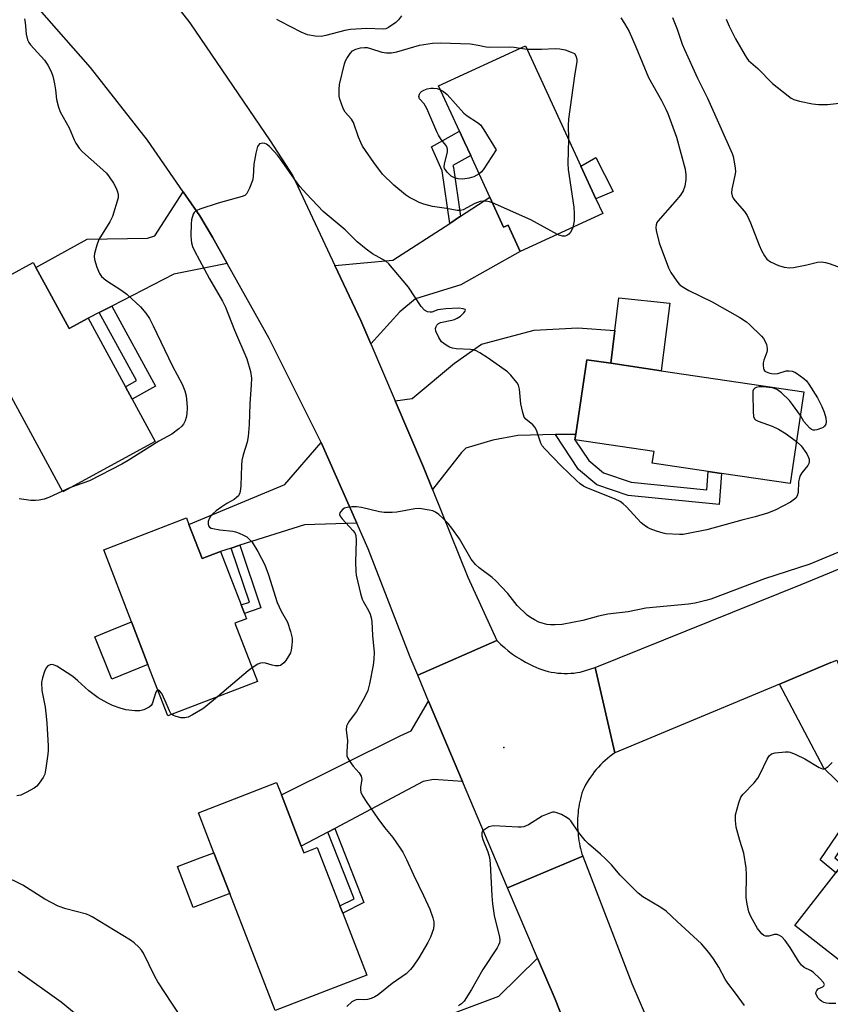
# Model space of a CAD drawing. Units: inches. Extents: x 1315762 to 1321762, y 517448 to 521448.
# Drawn here: x 1317988 to 1318225, y 518296 to 518584 of the extents above; entities that cross this region are included whole.
import ezdxf

# ---------------------------------------------------------------- set-up
doc = ezdxf.new("R2010")
doc.units = ezdxf.units.IN
doc.header["$MEASUREMENT"] = 0
for name, color, linetype in [('BLDG-Footprint', 5, 'Continuous'), ('CULTRL-Pad', 6, 'Continuous'), ('ELEV-Spot Elevation', 7, 'Continuous'), ('TRANS-Driveway', 251, 'Continuous'), ('TRANS-Non Street Sidewalk', 7, 'Continuous'), ('TRANS-Road', 130, 'Continuous'), ('Undefined', 1, 'Continuous')]:
    doc.layers.add(name, color=color, linetype=linetype)

msp = doc.modelspace()

# ---------------------------------------------------------------- linework, layer by layer
at = {"layer": 'BLDG-Footprint'}
for points, elevation in [([(1318158.73, 518527.13), (1318134.57, 518516.02), (1318131.02, 518523.74), (1318129.7, 518523.14), (1318125.67, 518531.9), (1318120.05, 518544.12), (1318118.23, 518548.08), (1318116.78, 518551.23), (1318110.64, 518564.57), (1318136.12, 518576.29), (1318152.33, 518541.05), (1318156.76, 518531.41)], 408.18), ([(1317992.62, 518511.33), (1318002.36, 518493.44), (1318007.98, 518496.5), (1318018.9, 518476.43), (1318020.89, 518472.78), (1318027.62, 518460.4), (1318000.52, 518445.65), (1317970.34, 518501.12), (1317991.82, 518512.81)], 408.68), ([(1318217.68, 518474.94), (1318213.71, 518448.05), (1318193.5, 518451.03), (1318189.61, 518451.6), (1318173.27, 518454.01), (1318173.78, 518457.48), (1318150.59, 518460.89), (1318150.84, 518462.57), (1318154.05, 518484.32), (1318161.13, 518483.28), (1318175.85, 518481.11)], 406.35), ([(1318037.5, 518436.1), (1318041.35, 518426.12), (1318046.73, 518428.2), (1318052.77, 518412.53), (1318053.74, 518410.02), (1318054.33, 518408.5), (1318050.97, 518407.2), (1318057.55, 518390.13), (1318031.28, 518380.01), (1318025.48, 518395.05), (1318020.67, 518407.53), (1318012.5, 518428.7), (1318036.75, 518438.05)], 406.5), ([(1318274.96, 518350.8), (1318236.57, 518301.81), (1318215.04, 518318.68), (1318227.1, 518334.07), (1318229.08, 518336.6), (1318231.78, 518340.05), (1318234.61, 518337.83), (1318242.03, 518347.29), (1318239.76, 518349.07), (1318251.02, 518363.44), (1318253.99, 518367.23)], 404.7), ([(1318070.41, 518341.88), (1318071.15, 518339.97), (1318075.06, 518341.49), (1318081.71, 518324.37), (1318082.54, 518322.24), (1318089.57, 518304.14), (1318062.76, 518293.73), (1318049.46, 518328), (1318044.81, 518339.97), (1318040.29, 518351.61), (1318063.19, 518360.49), (1318064.56, 518356.94)], 405.22)]:
    msp.add_lwpolyline(points, close=True, dxfattribs=dict(at, elevation=elevation))
at = {"layer": 'CULTRL-Pad'}
for points in [[(1318161.78, 518533.57), (1318156.76, 518531.41), (1318152.33, 518541.05), (1318156.74, 518543.53)], [(1318177.12, 518491.06), (1318175.85, 518481.11), (1318161.13, 518483.28), (1318162.29, 518492.88), (1318163.45, 518502.48), (1318178.37, 518500.87)], [(1318025.48, 518395.05), (1318014.89, 518390.78), (1318009.88, 518403.19), (1318014.37, 518405), (1318020.67, 518407.53)], [(1318049.46, 518328), (1318038.68, 518323.91), (1318034.12, 518335.91), (1318040, 518338.15), (1318044.81, 518339.97)]]:
    msp.add_lwpolyline(points, close=True, dxfattribs=at)
at = {"layer": 'ELEV-Spot Elevation'}
msp.add_point((1318129.8, 518370.74, 402.36), dxfattribs=at)
at = {"layer": 'TRANS-Driveway'}
for points in [[(1318048.69, 518512.52), (1318033.01, 518509.43), (1318014.84, 518500.04), (1318011.14, 518498.14), (1318007.98, 518496.5), (1318002.36, 518493.44), (1317992.62, 518511.33), (1318007.65, 518519.69), (1318025.34, 518519.96), (1318027.52, 518520.62), (1318035.8, 518533.51), (1318040.68, 518526.44), (1318044.38, 518520.24)], [(1318090.74, 518489.01), (1318087.81, 518495.85), (1318080.27, 518511.92), (1318097.2, 518513.46), (1318113.9, 518524.28), (1318117.11, 518526.35), (1318125.67, 518531.9), (1318129.7, 518523.14), (1318131.02, 518523.74), (1318134.57, 518516.01), (1318117.16, 518506.26), (1318103.87, 518502.13), (1318099.32, 518498.36)], [(1318150.84, 518462.57), (1318144.88, 518462.41), (1318133.85, 518462.13), (1318126.51, 518460.77), (1318118.59, 518458.44), (1318117.31, 518457.18), (1318108.86, 518446.32), (1318106.23, 518452.86), (1318097.91, 518472.27), (1318102.92, 518472.95), (1318115.27, 518483.28), (1318123.22, 518488.86), (1318138.62, 518492.97), (1318151.46, 518493.71), (1318162.29, 518492.88), (1318161.13, 518483.28), (1318154.05, 518484.32)], [(1318086.65, 518436.47), (1318071.31, 518435.94), (1318052.43, 518429.99), (1318049.87, 518429.19), (1318046.73, 518428.2), (1318041.35, 518426.12), (1318037.5, 518436.1), (1318065.55, 518447.82), (1318076.2, 518460.06)], [(1318236.26, 518352.44), (1318233.91, 518354.69), (1318223.51, 518364.69), (1318210.5, 518389.33), (1318225.62, 518395.65), (1318227.38, 518396.37), (1318235.2, 518377.22), (1318251.02, 518363.44), (1318239.76, 518349.07)], [(1318117.67, 518360.8), (1318109.15, 518361.43), (1318106.14, 518360.79), (1318080.19, 518347.05), (1318078.17, 518345.98), (1318070.41, 518341.88), (1318064.56, 518356.94), (1318099.41, 518374.18), (1318102.59, 518375.65), (1318107.72, 518384.38)], [(1318149.54, 518285.13), (1318143.72, 518285.75), (1318135.53, 518284.15), (1318116.66, 518272.75), (1318113.54, 518270.86), (1318106.06, 518266.34), (1318102.11, 518264.57), (1318093.09, 518284.76), (1318128.29, 518297.9), (1318139.64, 518309.11), (1318144.82, 518297.06)]]:
    msp.add_lwpolyline(points, close=True, dxfattribs=at)
at = {"layer": 'TRANS-Non Street Sidewalk'}
for points in [[(1318117.11, 518526.35), (1318113.9, 518524.28), (1318111.7, 518539.68), (1318108.57, 518546.69), (1318116.78, 518551.23), (1318118.23, 518548.07), (1318120.05, 518544.12), (1318114.8, 518541.22), (1318115.06, 518540.65)], [(1318011.14, 518498.14), (1318014.84, 518500.04), (1318027.71, 518476.59), (1318020.89, 518472.78), (1318018.9, 518476.43), (1318022.07, 518478.21)], [(1318144.88, 518462.41), (1318150.84, 518462.57), (1318150.59, 518460.89), (1318154.63, 518454.81), (1318158.99, 518451.22), (1318167.08, 518448.46), (1318189.21, 518446.25), (1318189.61, 518451.6), (1318193.5, 518451.02), (1318192.82, 518441.95), (1318166.24, 518444.6), (1318157.05, 518447.74), (1318151.68, 518452.15)], [(1318049.87, 518429.19), (1318052.43, 518429.99), (1318058.57, 518411.72), (1318053.74, 518410.02), (1318052.77, 518412.53), (1318055.19, 518413.38)], [(1318236.26, 518352.44), (1318226.79, 518338.48), (1318229.08, 518336.6), (1318227.1, 518334.07), (1318222.48, 518337.86), (1318233.91, 518354.69)], [(1318078.17, 518345.98), (1318080.19, 518347.05), (1318088.75, 518325.34), (1318082.54, 518322.24), (1318081.71, 518324.37), (1318085.88, 518326.44)]]:
    msp.add_lwpolyline(points, close=True, dxfattribs=at)
at = {"layer": 'TRANS-Road'}
for points in [[(1318027.46, 518596.14), (1318037.72, 518582.99), (1318061.29, 518548.48), (1318067.95, 518538.2), (1318080.27, 518511.92), (1318087.81, 518495.85), (1318090.74, 518489.01), (1318097.91, 518472.27), (1318106.23, 518452.86), (1318108.86, 518446.32), (1318111.5, 518439.79), (1318119.25, 518420.62), (1318127.74, 518402.1), (1318104.52, 518391.97), (1318102.31, 518397.19), (1318089.99, 518428.93), (1318086.65, 518436.47), (1318076.2, 518460.06), (1318060.99, 518490.52), (1318048.69, 518512.52), (1318044.38, 518520.24), (1318040.68, 518526.44), (1318035.8, 518533.51), (1318025.32, 518548.66), (1318008.68, 518569.95), (1317990.84, 518590.23)], [(1318225.62, 518395.65), (1318210.5, 518389.33), (1318162.3, 518369.2), (1318156.53, 518394.24), (1318216.86, 518418.52), (1318300.82, 518453.05)], [(1318149.54, 518285.13), (1318144.82, 518297.06), (1318139.64, 518309.11), (1318130.81, 518329.63), (1318152.89, 518338.93), (1318167.3, 518301.66), (1318189.23, 518250.72)]]:
    msp.add_lwpolyline(points, dxfattribs=at)
msp.add_lwpolyline([(1318156.53, 518394.24), (1318162.3, 518369.2), (1318161.56, 518368.68), (1318160.83, 518368.13), (1318160.12, 518367.55), (1318159.43, 518366.95), (1318158.75, 518366.33), (1318158.1, 518365.68), (1318157.47, 518365.01), (1318156.85, 518364.32), (1318156.27, 518363.61), (1318155.7, 518362.88), (1318155.17, 518362.13), (1318154.66, 518361.37), (1318154.17, 518360.59), (1318153.72, 518359.8), (1318153.29, 518359), (1318152.89, 518358.18), (1318152.64, 518357.39), (1318152.41, 518356.59), (1318152.2, 518355.78), (1318152.01, 518354.96), (1318151.85, 518354.14), (1318151.71, 518353.32), (1318151.59, 518352.48), (1318151.5, 518351.65), (1318151.43, 518350.81), (1318151.38, 518349.98), (1318151.36, 518349.14), (1318151.36, 518348.3), (1318151.38, 518347.46), (1318151.43, 518346.63), (1318151.5, 518345.8), (1318151.59, 518344.97), (1318151.67, 518344.2), (1318151.77, 518343.44), (1318151.9, 518342.67), (1318152.05, 518341.91), (1318152.22, 518341.15), (1318152.42, 518340.4), (1318152.64, 518339.66), (1318152.89, 518338.93), (1318130.81, 518329.63), (1318117.67, 518360.8), (1318107.72, 518384.38), (1318104.52, 518391.97), (1318127.74, 518402.1), (1318128.8, 518401.04), (1318129.91, 518400.03), (1318131.07, 518399.06), (1318132.28, 518398.15), (1318133.52, 518397.29), (1318134.81, 518396.5), (1318136.12, 518395.76), (1318137.46, 518395.09), (1318138.29, 518394.66), (1318139.15, 518394.27), (1318140.02, 518393.92), (1318140.91, 518393.6), (1318141.82, 518393.31), (1318142.74, 518393.07), (1318143.68, 518392.86), (1318144.62, 518392.7), (1318145.57, 518392.58), (1318146.52, 518392.5), (1318147.48, 518392.45), (1318148.43, 518392.45), (1318149.37, 518392.5), (1318150.31, 518392.58), (1318151.24, 518392.7), (1318152.16, 518392.86)], close=True, dxfattribs=at)
at = {"layer": 'Undefined'}
for p, q in [((1318134.59, 518575.59, 408), (1318136.58, 518575.29, 408)), ((1318002.78, 518446.88, 408), (1318000.4, 518445.88, 408))]:
    msp.add_line(p, q, dxfattribs=at)
for points, elevation in [([(1317989.32, 518584.18), (1317989.48, 518583.06), (1317989.74, 518579.67), (1317990.21, 518578.03), (1317990.58, 518577.27), (1317991.08, 518576.58), (1317995.16, 518572.07), (1317996.12, 518570.56), (1317997.11, 518568.73), (1317997.6, 518567.36), (1317998.1, 518565.1), (1317998.41, 518563.39), (1317998.71, 518560.59), (1317999.23, 518558.27), (1317999.79, 518556.97), (1318002.36, 518552.24), (1318003.84, 518548.75), (1318004.35, 518547.71), (1318005.3, 518546.29), (1318006.25, 518545.21), (1318011.38, 518540.74), (1318013.29, 518538.93), (1318014.09, 518537.9), (1318015.34, 518536.03), (1318016.04, 518534.82), (1318016.47, 518533.83), (1318016.75, 518532.81), (1318016.7, 518531.71), (1318015.06, 518526.27), (1318014.28, 518524.68), (1318011.09, 518519.54), (1318010.48, 518517.92), (1318009.78, 518515.4), (1318009.69, 518514.57), (1318009.81, 518513.72), (1318010.52, 518511.48), (1318011.26, 518509.57), (1318011.88, 518508.67), (1318013.09, 518507.6), (1318017.84, 518504.61), (1318019.27, 518503.57), (1318023.33, 518499.79), (1318024.86, 518497.98), (1318025.92, 518496.38), (1318027.02, 518494.3), (1318032.54, 518482.66), (1318035.47, 518477.14), (1318036.26, 518475.22), (1318036.65, 518473.79), (1318036.91, 518471.71), (1318037, 518470.21), (1318036.89, 518468.53), (1318036.72, 518467.43), (1318036.38, 518466.41), (1318035.89, 518465.47), (1318035.41, 518464.83), (1318034.57, 518464.08), (1318032.48, 518462.58), (1318028.63, 518460.52), (1318019.63, 518454.79), (1318017.86, 518453.73), (1318008.31, 518448.83), (1318002.78, 518446.88)], 408), ([(1318099.74, 518585.06), (1318098.94, 518583.86), (1318098.1, 518583.1), (1318095.97, 518581.64), (1318095.22, 518581.27), (1318094.42, 518581.11), (1318089.65, 518581.34), (1318084.8, 518581.04), (1318083.14, 518580.72), (1318077.61, 518579.26), (1318076.2, 518579), (1318074.47, 518579.07), (1318072.19, 518579.45), (1318070.36, 518580.24), (1318064.29, 518583.39), (1318063.25, 518583.98)], 408), ([(1318164.01, 518584.51), (1318165.14, 518582.81), (1318166.45, 518580.51), (1318168.47, 518575.98), (1318172.2, 518567), (1318175.93, 518560.23), (1318177.25, 518557.71), (1318177.84, 518556.4), (1318180.38, 518549.49), (1318182.88, 518540.1), (1318183.1, 518538.46), (1318183.13, 518537.08), (1318182.8, 518535.13), (1318182.28, 518533.8), (1318181.51, 518532.57), (1318179.92, 518530.58), (1318174.91, 518524.96), (1318174.6, 518524.49), (1318174.36, 518523.8), (1318174.32, 518523.02), (1318174.43, 518522.18), (1318175.27, 518518.57), (1318178.06, 518511.2), (1318178.73, 518509.93), (1318180.47, 518507.33), (1318181.19, 518506.46), (1318182.05, 518505.76), (1318183.99, 518504.6), (1318190.77, 518501.27), (1318198.96, 518496.69), (1318200.88, 518495.41), (1318201.79, 518494.69), (1318205.27, 518491.23), (1318205.83, 518490.58), (1318206.28, 518489.86), (1318206.69, 518488.76), (1318206.93, 518487.62), (1318206.94, 518487.06), (1318206.84, 518486.53), (1318205.94, 518484.22), (1318205.76, 518483.45), (1318205.72, 518482.63), (1318205.81, 518481.84), (1318205.96, 518481.38), (1318206.25, 518481.03), (1318206.66, 518480.77), (1318207.4, 518480.5), (1318208.2, 518480.31), (1318209.02, 518480.22), (1318210.02, 518480.34), (1318212.54, 518481.1), (1318213.38, 518481.13), (1318214.21, 518480.98), (1318215, 518480.69), (1318215.49, 518480.4), (1318217.69, 518478.82), (1318218.46, 518478.12), (1318219.15, 518477.18), (1318221.65, 518473.21), (1318222.97, 518470.64), (1318223.63, 518469.02), (1318224.12, 518467.29), (1318224.25, 518466.14), (1318224.11, 518465.45), (1318223.77, 518464.86), (1318223.35, 518464.52), (1318222.84, 518464.25), (1318221.45, 518463.77), (1318220.9, 518463.67), (1318220.38, 518463.7), (1318219.91, 518463.92), (1318219.47, 518464.26), (1318218.45, 518465.32), (1318217.71, 518466.25), (1318216.65, 518467.99)], 406), ([(1318179.18, 518584.6), (1318180.6, 518581.17), (1318182.06, 518576.8), (1318182.71, 518575.16), (1318186.48, 518566.84), (1318189.44, 518560.89), (1318196.67, 518544.69), (1318196.96, 518543.87), (1318197.2, 518542.77), (1318197.53, 518540.51), (1318197.61, 518539.38), (1318197.48, 518538.25), (1318196.55, 518534.29), (1318196.51, 518533.17), (1318196.65, 518532.36), (1318196.97, 518531.66), (1318197.41, 518531.01), (1318200.27, 518527.73), (1318201.08, 518526.54), (1318202.05, 518524.41), (1318204.59, 518517.84), (1318205.31, 518516.3), (1318206.12, 518514.81), (1318206.87, 518513.82), (1318207.89, 518513.03), (1318210.25, 518511.95), (1318211.89, 518511.45), (1318213.56, 518511.25), (1318214.69, 518511.3), (1318218.6, 518512.08), (1318221.71, 518512.88), (1318222.86, 518512.96), (1318224, 518512.83), (1318225.12, 518512.55), (1318229.73, 518510.81)], 404), ([(1318194.87, 518584.1), (1318195.76, 518582.02), (1318197.66, 518578.28), (1318200.44, 518573.42), (1318200.93, 518572.68), (1318201.49, 518572.01), (1318204.24, 518569.59), (1318208.48, 518565.19), (1318213.07, 518561.62), (1318214.01, 518560.94), (1318214.76, 518560.52), (1318216.44, 518560.04), (1318220.22, 518559.31), (1318221.97, 518559.04), (1318224.63, 518559.07), (1318228.17, 518559.51)], 402), ([(1318126.42, 518530.28), (1318125.55, 518530.58), (1318124.48, 518530.78), (1318123.66, 518530.78), (1318122.83, 518530.64), (1318122.01, 518530.42), (1318121.23, 518530.1), (1318117.8, 518528.24), (1318116.99, 518528.02), (1318116.13, 518528.01), (1318112.98, 518528.59), (1318108.89, 518529.21), (1318106.35, 518529.92), (1318104.98, 518530.42), (1318103.67, 518531.03), (1318102.14, 518531.84), (1318100.95, 518532.67), (1318097.56, 518535.46), (1318094.25, 518538.68), (1318091.65, 518542.07), (1318088.35, 518546.89), (1318087.83, 518547.92), (1318087.17, 518549.52), (1318085.7, 518553.83), (1318085.08, 518554.78), (1318083.22, 518556.88), (1318082.69, 518557.9), (1318082.16, 518559.26), (1318081.71, 518560.64), (1318081.54, 518561.49), (1318081.51, 518563.52), (1318081.64, 518564.97), (1318083.1, 518571), (1318083.37, 518571.83), (1318083.75, 518572.59), (1318084.71, 518573.97), (1318085.46, 518574.76), (1318086.41, 518575.27), (1318087.78, 518575.63), (1318088.89, 518575.78), (1318089.67, 518575.73), (1318090.66, 518575.49), (1318093.98, 518574.39), (1318095.41, 518574.21), (1318096.85, 518574.2), (1318098.45, 518574.5), (1318105.01, 518576.46), (1318108.82, 518577), (1318111.16, 518577.14), (1318119.96, 518576.84), (1318122.25, 518576.5), (1318124.6, 518575.93), (1318125.43, 518575.83), (1318131.4, 518576), (1318132.83, 518575.91), (1318134.59, 518575.59)], 408), ([(1318136.58, 518575.29), (1318140.83, 518575.29), (1318144.79, 518575.52), (1318146.16, 518575.4), (1318147.77, 518575.08), (1318149.48, 518574.42), (1318150.45, 518573.98), (1318150.85, 518573.36), (1318151.17, 518572.38), (1318151.2, 518571.67), (1318150.46, 518567.52), (1318148.72, 518554.75), (1318148.6, 518553.04), (1318148.68, 518548.97)], 408), ([(1318122.51, 518538.78), (1318120.93, 518537.94), (1318119.59, 518537.47), (1318117.72, 518537.24), (1318116.34, 518537.34), (1318115.26, 518537.6), (1318114.31, 518538.12), (1318113.14, 518539.29), (1318112.64, 518539.93), (1318112.4, 518540.38), (1318112.29, 518540.87), (1318112.37, 518541.69), (1318113.26, 518545.14), (1318113.3, 518545.97), (1318113.19, 518546.49), (1318112.8, 518547.19), (1318111.38, 518548.86), (1318110.6, 518550.06), (1318110.09, 518551.11), (1318107.22, 518557.91), (1318106.38, 518559.25), (1318105.01, 518560.78), (1318104.82, 518561.39), (1318105.01, 518562.06), (1318105.26, 518562.49), (1318105.6, 518562.87), (1318106.28, 518563.29), (1318107.32, 518563.68), (1318108.41, 518563.91), (1318109.19, 518563.91), (1318110.23, 518563.72), (1318111.2, 518563.37)], 410), ([(1318111.2, 518563.37), (1318112.06, 518562.9), (1318113.14, 518561.97), (1318118.08, 518556.53), (1318119.02, 518555.81), (1318122, 518553.84), (1318122.91, 518553.1), (1318123.94, 518551.69), (1318127.5, 518545.85), (1318123.66, 518539.95), (1318123.12, 518539.28), (1318122.51, 518538.78)], 410), ([(1318148.68, 518548.97), (1318148.52, 518541.81), (1318148.57, 518540.06), (1318150.23, 518529.04), (1318150.42, 518527.03), (1318150.37, 518525.04), (1318149.95, 518523.09)], 408), ([(1318215.53, 518460.37), (1318216.88, 518459.15), (1318218.57, 518456.77), (1318219.07, 518455.75), (1318219.19, 518455.24), (1318219.21, 518454.45), (1318219.1, 518453.97), (1318218.81, 518453.34), (1318217.04, 518451.17), (1318216.52, 518450.2), (1318216.29, 518449.39), (1318216.16, 518448.55), (1318215.99, 518445.42), (1318215.7, 518444.44), (1318215.33, 518443.83), (1318214.97, 518443.46), (1318213.75, 518442.66), (1318209.29, 518440.24), (1318207.07, 518439.42), (1318203.37, 518438.31), (1318199.52, 518437.36), (1318189.23, 518434.48), (1318183.79, 518433.41), (1318182.35, 518433.19), (1318181.21, 518433.14), (1318177.25, 518433.35), (1318176.42, 518433.52), (1318174.5, 518434.14), (1318172.61, 518434.84), (1318171.85, 518435.22), (1318170.91, 518435.85), (1318170.04, 518436.6), (1318165.57, 518441.33), (1318164.72, 518442.15), (1318163.89, 518442.77), (1318162.36, 518443.53), (1318153.89, 518446.95), (1318153.09, 518447.34), (1318152.12, 518448.01), (1318151.02, 518448.97), (1318146.6, 518453.22), (1318141.76, 518458.27), (1318141.04, 518459.16), (1318140.63, 518459.9), (1318139.41, 518463.45), (1318138.95, 518464.48), (1318138.26, 518465.29), (1318136.18, 518466.92), (1318135.76, 518467.56), (1318135.33, 518468.88), (1318134.78, 518471.39), (1318134.33, 518475.75), (1318134.06, 518476.85), (1318133.65, 518477.57), (1318133.13, 518478.25), (1318131.82, 518479.78), (1318130.81, 518480.81), (1318125.2, 518484.76), (1318122.68, 518486.36), (1318121.65, 518486.92), (1318120.84, 518487.2), (1318120.01, 518487.36), (1318115.84, 518487.56), (1318114.68, 518487.73), (1318113.88, 518488.03), (1318112.86, 518488.57), (1318112.14, 518489.04), (1318111.52, 518489.62), (1318110.73, 518490.84), (1318109.88, 518492.69), (1318109.78, 518493.49), (1318109.89, 518494.02), (1318110.12, 518494.49), (1318110.61, 518494.96), (1318111.25, 518495.24), (1318114.53, 518495.9), (1318115.34, 518496.16), (1318116.12, 518496.53), (1318117.07, 518497.14), (1318118.06, 518498.03), (1318118.44, 518498.58), (1318118.48, 518498.88), (1318118.4, 518499), (1318117.86, 518499.23), (1318116.55, 518499.4), (1318112.79, 518499.28), (1318110.46, 518498.96), (1318108.67, 518498.29), (1318108.2, 518498.23), (1318107.44, 518498.38), (1318106.49, 518498.89), (1318105.56, 518499.97), (1318101.82, 518505.63), (1318096.11, 518512.46), (1318095.2, 518513.2), (1318091.25, 518515.38), (1318089.38, 518516.69), (1318086.81, 518518.86), (1318083.26, 518522.36), (1318076.81, 518527.78), (1318071.9, 518532.92), (1318070.02, 518535.08), (1318068.41, 518537.17), (1318064.35, 518543.09), (1318063.46, 518544.25), (1318062.5, 518545.34), (1318061.07, 518546.8), (1318060.19, 518547.48), (1318059.7, 518547.67), (1318059.18, 518547.73), (1318058.67, 518547.68), (1318058.21, 518547.53), (1318057.86, 518547.22), (1318057.62, 518546.77), (1318057.13, 518544.79), (1318056.54, 518541.56), (1318056.29, 518537.91), (1318056.08, 518536.79), (1318055.21, 518534.56), (1318054.41, 518533), (1318053.84, 518532.44), (1318053.09, 518532.1), (1318046.05, 518530.19), (1318040.64, 518528.41), (1318039.83, 518528.08), (1318039.36, 518527.8), (1318039, 518527.42), (1318038.74, 518526.94), (1318038.28, 518525.29), (1318038.15, 518524.14), (1318038.05, 518520.7), (1318038.09, 518519.35), (1318038.2, 518518.57), (1318038.55, 518517.51), (1318039.11, 518516.23), (1318043.55, 518508.02), (1318047.3, 518501.52), (1318048.22, 518499.68), (1318050.82, 518493.02), (1318054.46, 518484.63), (1318055.53, 518480.91), (1318055.81, 518478.96), (1318055.75, 518476.97), (1318055.33, 518471.45), (1318055.12, 518465.39), (1318054.86, 518461.88), (1318054.56, 518460.15), (1318053.42, 518456.48), (1318053.02, 518454.81), (1318052.89, 518453.36), (1318052.71, 518447.48), (1318052.58, 518446.38), (1318052.35, 518445.34), (1318051.96, 518444.48), (1318051.44, 518443.94), (1318050.73, 518443.44), (1318048.56, 518442.21), (1318047.12, 518441.27), (1318045.49, 518440.1), (1318044.63, 518439.32), (1318043.85, 518438.46), (1318043.39, 518437.74), (1318043.11, 518436.94), (1318043.09, 518436.16), (1318043.26, 518435.69), (1318043.55, 518435.3), (1318043.99, 518435.03), (1318044.51, 518434.86), (1318046.53, 518434.48), (1318050.35, 518434.14), (1318051.17, 518433.93), (1318052.22, 518433.55), (1318053.51, 518432.99), (1318054.45, 518432.43), (1318055.26, 518431.73), (1318055.98, 518430.88), (1318057.72, 518428.16), (1318059.68, 518424.28), (1318060.77, 518421.33), (1318063.32, 518413.24), (1318064.52, 518410.73), (1318066.37, 518407.46), (1318067.27, 518404.75), (1318067.73, 518402.82), (1318067.77, 518401.95), (1318067.67, 518400.78), (1318067.45, 518399.32), (1318067.21, 518398.48), (1318066.67, 518397.48), (1318065.86, 518396.28), (1318065.34, 518395.61), (1318064.75, 518395.04), (1318064.31, 518394.8), (1318063.81, 518394.68), (1318062.74, 518394.66), (1318061.91, 518394.84), (1318059.94, 518395.47), (1318058.93, 518395.54), (1318058.43, 518395.44), (1318057.67, 518395.13), (1318056, 518394.15)], 406), ([(1318145.47, 518521.03), (1318137.67, 518525.3), (1318126.42, 518530.28)], 408), ([(1318149.95, 518523.09), (1318149.7, 518522.36), (1318149.32, 518521.68), (1318148.82, 518521.14), (1318148.2, 518520.73), (1318147.72, 518520.56), (1318147, 518520.5), (1318146.23, 518520.69), (1318145.47, 518521.03)], 408), ([(1318216.65, 518467.99), (1318214.38, 518471.18), (1318213.45, 518472.35), (1318211.12, 518474.63), (1318209.98, 518475.49), (1318209.06, 518475.91), (1318208.27, 518476.12), (1318205.75, 518476.41), (1318204.58, 518476.36), (1318203.75, 518476.21), (1318203.29, 518476), (1318202.93, 518475.62), (1318202.76, 518475.14), (1318202.69, 518474.29), (1318202.81, 518469.17), (1318202.92, 518467.73), (1318203.19, 518467.02), (1318203.55, 518466.69), (1318204.27, 518466.32), (1318208.38, 518464.86), (1318210.23, 518463.97), (1318212.52, 518462.62), (1318215.53, 518460.37)], 406), ([(1318000.4, 518445.88), (1317996.38, 518444.02), (1317995.05, 518443.53), (1317993.63, 518443.16), (1317992.54, 518443.07), (1317991.14, 518443.14), (1317987.74, 518443.55)], 408), ([(1318028.37, 518387.56), (1318028.05, 518387.33), (1318027.83, 518386.93), (1318026.73, 518383.54), (1318026.46, 518383.1), (1318025.82, 518382.56), (1318024.24, 518381.79), (1318023.11, 518381.51), (1318021.65, 518381.52), (1318019.02, 518381.83), (1318017.32, 518382.3), (1318015.1, 518383.09), (1318013.5, 518383.88), (1318010.9, 518385.32), (1318008.12, 518387.35), (1318004.9, 518390.32), (1318003.46, 518391.55), (1317998.78, 518394.55), (1317998.02, 518394.92), (1317997.51, 518395.05), (1317996.81, 518394.96), (1317996.17, 518394.65), (1317995.67, 518394.08), (1317995.2, 518393.07), (1317994.55, 518391.15), (1317994.31, 518389.76), (1317994.42, 518387.51), (1317995.35, 518382.56), (1317995.68, 518379.91), (1317995.86, 518377.86), (1317996.23, 518371.22), (1317996.23, 518369.94), (1317996.13, 518368.81), (1317995.56, 518364.7), (1317995.21, 518362.98), (1317994.75, 518361.94), (1317993.63, 518360.28), (1317992.88, 518359.43), (1317992.17, 518358.91), (1317989.82, 518357.58), (1317988.2, 518356.82), (1317987.09, 518356.6)], 406), ([(1318056, 518394.15), (1318054.81, 518393.24), (1318045.87, 518385.63)], 406), ([(1318032.44, 518380.46), (1318032.18, 518380.77), (1318031.78, 518381.48), (1318030.56, 518384.4), (1318029.5, 518386.55), (1318028.89, 518387.34), (1318028.59, 518387.53), (1318028.37, 518387.56)], 406), ([(1318045.87, 518385.63), (1318042.48, 518382.77), (1318041.53, 518382.05), (1318038.54, 518380.35), (1318037.23, 518379.7), (1318036.28, 518379.43), (1318035.15, 518379.5), (1318033.47, 518379.9), (1318032.96, 518380.1), (1318032.44, 518380.46)], 406), ([(1318227.09, 518295.79), (1318225.13, 518295.82), (1318224.29, 518295.93), (1318223.52, 518296.13), (1318222.83, 518296.46), (1318222.43, 518296.75), (1318221.89, 518297.36), (1318221.47, 518298.05), (1318221.23, 518298.76), (1318221.26, 518299.21), (1318221.44, 518299.61), (1318221.9, 518300.13), (1318223.21, 518300.71), (1318223.52, 518300.94), (1318223.7, 518301.41), (1318223.47, 518301.97), (1318222.4, 518303.12), (1318220.43, 518304.96), (1318219.58, 518305.51), (1318217.8, 518306.37), (1318216.96, 518307.01), (1318216.11, 518308.17), (1318213.71, 518312.16), (1318212.16, 518314.27), (1318211.21, 518315.29), (1318210.57, 518315.72), (1318209.88, 518315.99), (1318209, 518315.98), (1318207.44, 518315.55), (1318206.93, 518315.48), (1318206.44, 518315.53), (1318205.97, 518315.7), (1318205.33, 518316.17), (1318204.12, 518317.76), (1318202.1, 518321.32), (1318201.58, 518322.65), (1318201.02, 518324.85), (1318200.82, 518326.86), (1318200.88, 518333.53), (1318200.75, 518335.56), (1318200.05, 518339.85), (1318198.88, 518343.58), (1318197.83, 518347.44), (1318197.62, 518349.39), (1318197.69, 518351.08), (1318198.6, 518354.55), (1318199.24, 518356.19), (1318199.94, 518357.09), (1318203.11, 518360.44), (1318204.17, 518361.76), (1318204.89, 518363.06), (1318206.93, 518367.38), (1318207.55, 518368.36), (1318208.24, 518368.94), (1318209.32, 518369.25), (1318212.27, 518369.52), (1318213.14, 518369.5), (1318213.7, 518369.39), (1318215.31, 518368.75), (1318217.94, 518367.46), (1318222.15, 518364.88), (1318223.12, 518364.55), (1318223.55, 518364.54), (1318223.97, 518364.63), (1318224.83, 518365.19), (1318225.97, 518366.4)], 404)]:
    msp.add_lwpolyline(points, dxfattribs=dict(at, elevation=elevation))
for points in [[(1318227.67, 518427.84, 404), (1318219.44, 518424.45, 404), (1318206.16, 518420.15, 404), (1318190.38, 518414.25, 404), (1318189, 518413.82, 404), (1318185.87, 518413.03, 404), (1318183.84, 518412.7, 404), (1318171.37, 518411.53, 404), (1318166.18, 518410.53, 404), (1318160.27, 518409.85, 404), (1318157.53, 518409.27, 404), (1318152.94, 518407.95, 404), (1318146.82, 518406.78, 404), (1318144.85, 518406.66, 404), (1318143.45, 518406.69, 404), (1318142.36, 518406.84, 404), (1318141.01, 518407.15, 404), (1318139.97, 518407.51, 404), (1318138.73, 518408.12, 404), (1318137.55, 518408.82, 404), (1318136.64, 518409.53, 404), (1318133.71, 518412.37, 404), (1318130.93, 518415.83, 404), (1318127.4, 518419.56, 404), (1318126.31, 518420.53, 404), (1318122.53, 518423.42, 404), (1318121.48, 518424.4, 404), (1318120.21, 518425.92, 404), (1318116.8, 518431.93, 404), (1318114.53, 518435.02, 404), (1318113.4, 518436.37, 404), (1318111.97, 518437.82, 404), (1318110.7, 518439.02, 404), (1318109.76, 518439.7, 404), (1318108.99, 518440.04, 404), (1318107.9, 518440.32, 404), (1318105.09, 518440.77, 404), (1318103.65, 518440.66, 404), (1318098.43, 518439.66, 404), (1318097, 518439.56, 404), (1318094.72, 518439.63, 404), (1318093.3, 518439.78, 404), (1318088.07, 518441.01, 404), (1318086.62, 518441.23, 404), (1318085.2, 518441.22, 404), (1318083.81, 518441.09, 404), (1318083.04, 518440.85, 404), (1318082.58, 518440.54, 404), (1318082.02, 518439.93, 404), (1318081.74, 518439.48, 404), (1318081.63, 518439.02, 404), (1318081.78, 518438.5, 404), (1318082.35, 518437.77, 404), (1318085.56, 518434.33, 404), (1318086.05, 518433.63, 404), (1318086.36, 518432.86, 404), (1318086.48, 518431.44, 404), (1318086.33, 518425.03, 404), (1318086.39, 518422.42, 404), (1318086.48, 518421.26, 404), (1318087.79, 518415.83, 404), (1318088.26, 518414.22, 404), (1318088.63, 518413.44, 404), (1318090.12, 518410.87, 404), (1318090.57, 518409.84, 404), (1318090.9, 518408.77, 404), (1318091.05, 518407.65, 404), (1318091.27, 518403.53, 404), (1318091.72, 518398.6, 404), (1318091.66, 518396.61, 404), (1318091.46, 518394.92, 404), (1318090.38, 518389.43, 404), (1318089.87, 518387.5, 404), (1318088.93, 518385.38, 404), (1318087.8, 518383.32, 404), (1318086.56, 518381.33, 404), (1318084.44, 518378.47, 404), (1318084.02, 518377.76, 404), (1318083.7, 518377.02, 404), (1318083.6, 518375.96, 404), (1318083.93, 518372.75, 404), (1318083.72, 518369.46, 404), (1318083.75, 518368.35, 404), (1318084.01, 518367.6, 404), (1318084.6, 518366.66, 404), (1318085.64, 518365.3, 404), (1318087.36, 518363.31, 404), (1318087.94, 518362.37, 404), (1318088.08, 518361.89, 404), (1318088.13, 518361.37, 404), (1318087.79, 518359.17, 404), (1318087.75, 518358.42, 404), (1318087.86, 518357.72, 404), (1318088.34, 518356.66, 404), (1318089.63, 518354.64, 404), (1318092.83, 518349.94, 404), (1318094.77, 518347.31, 404), (1318097.19, 518344.39, 404), (1318099.39, 518341.3, 404), (1318100.17, 518340.07, 404), (1318101.26, 518337.99, 404), (1318103.31, 518333.48, 404), (1318106.23, 518327.47, 404), (1318108.11, 518323.39, 404), (1318108.95, 518320.88, 404), (1318109.22, 518319.74, 404), (1318109.28, 518318.74, 404), (1318109.14, 518317.67, 404), (1318108.31, 518315.18, 404), (1318107.52, 518313.64, 404), (1318104.86, 518309.18, 404), (1318103.2, 518306.75, 404), (1318102.45, 518305.8, 404), (1318101.11, 518304.52, 404), (1318097.07, 518301.63, 404), (1318094.97, 518300.04, 404), (1318092.95, 518298.38, 404), (1318091.98, 518297.74, 404), (1318090.93, 518297.28, 404), (1318089.83, 518296.95, 404), (1318088.99, 518296.88, 404), (1318087.04, 518296.93, 404), (1318086.5, 518296.87, 404), (1318085.98, 518296.7, 404), (1318085.26, 518296.28, 404), (1318083.72, 518294.95, 404)], [(1318200.28, 518295.17, 402), (1318197.69, 518298.83, 402), (1318195.42, 518301.74, 402), (1318194.64, 518302.96, 402), (1318192.74, 518306.41, 402), (1318191.22, 518308.88, 402), (1318189.81, 518310.77, 402), (1318187.7, 518313.27, 402), (1318180.53, 518319.78, 402), (1318177.36, 518322.85, 402), (1318175.76, 518323.94, 402), (1318170.52, 518327, 402), (1318169.14, 518328.07, 402), (1318163.86, 518333.35, 402), (1318161.33, 518336.39, 402), (1318159.56, 518338.21, 402), (1318158.12, 518339.56, 402), (1318154.6, 518342.52, 402), (1318153.56, 518343.5, 402), (1318151.66, 518345.93, 402), (1318149.41, 518349.27, 402), (1318149.03, 518349.68, 402), (1318148.36, 518350.17, 402), (1318146.62, 518351.11, 402), (1318145.34, 518351.67, 402), (1318144.57, 518351.83, 402), (1318144.02, 518351.79, 402), (1318142.91, 518351.47, 402), (1318140.99, 518350.65, 402), (1318136.97, 518348.13, 402), (1318135.67, 518347.52, 402), (1318134.82, 518347.41, 402), (1318133.93, 518347.41, 402), (1318126.78, 518347.85, 402), (1318126.21, 518347.78, 402), (1318125.39, 518347.49, 402), (1318123.91, 518346.6, 402), (1318123.54, 518346.23, 402), (1318123.34, 518345.82, 402), (1318123.33, 518344.92, 402), (1318123.63, 518343.85, 402), (1318125.08, 518340.23, 402), (1318125.53, 518338.55, 402), (1318125.71, 518336.78, 402), (1318126.23, 518327.29, 402), (1318126.44, 518324.98, 402), (1318126.91, 518321.55, 402), (1318128.46, 518315.19, 402), (1318128.55, 518314.33, 402), (1318128.47, 518313.59, 402), (1318128.23, 518312.84, 402), (1318127.82, 518312.09, 402), (1318123.59, 518305.76, 402), (1318120.3, 518299.89, 402), (1318118.1, 518296.44, 402), (1318117.35, 518295.66, 402), (1318116.46, 518295.08, 402)], [(1318036.72, 518289.64, 404), (1318032.43, 518295.91, 404), (1318028.38, 518302.11, 404), (1318027.52, 518303.68, 404), (1318024.16, 518310.51, 404), (1318023.57, 518311.45, 404), (1318022.78, 518312.32, 404), (1318021.45, 518313.52, 404), (1318020.38, 518314.32, 404), (1318009.09, 518321.2, 404), (1318008.3, 518321.61, 404), (1318007.48, 518321.93, 404), (1318001.42, 518323.52, 404), (1317999.17, 518324.27, 404), (1317995.27, 518326.39, 404), (1317988.76, 518330.41, 404), (1317983.07, 518333.32, 404)], [(1318004.42, 518292.55, 402), (1318000.04, 518296.14, 402), (1317987.48, 518305.15, 402)]]:
    msp.add_polyline3d(points, dxfattribs=at)

doc.saveas('drawing.dxf')
